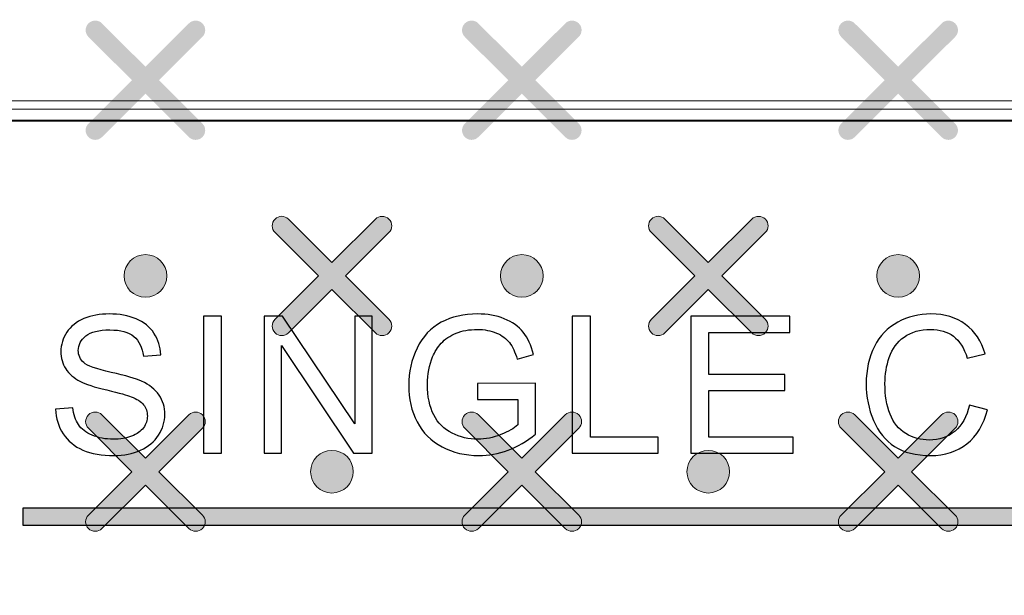
# Model space of a CAD drawing. Units: millimetres. Extents: x 0 to 1561, y 0 to 1020.
# Drawn here: x 459 to 468, y 639 to 644 of the extents above; entities that cross this region are included whole.
import ezdxf

# ---------------------------------------------------------------- set-up
doc = ezdxf.new("R2010")
doc.units = ezdxf.units.MM
doc.layers.add('AV sys', color=7, linetype='Continuous', plot=False)
doc.layers.add('레이어 1', color=7, linetype='Continuous', lineweight=0)

# ---------------------------------------------------------------- blocks, each defined once
blk = doc.blocks.new('Block_2')
at = {"layer": '레이어 1', "true_color": 0x89898a, "transparency": 33554687}
h = blk.add_hatch(color=252, dxfattribs=at)
edge = h.paths.add_edge_path()
edge.add_spline(control_points=[(160.4246, -303.051), (160.4246, -303.051), (160.4246, -303.051), (160.4246, -303.051), (160.4316, -303.058), (160.4316, -303.0696), (160.4245, -303.0766), (160.4245, -303.0766), (160.342, -303.1589), (160.342, -303.1589), (160.342, -303.1589), (160.4245, -303.2412), (160.4245, -303.2412), (160.4316, -303.2482), (160.4316, -303.2597), (160.4245, -303.2668), (160.4174, -303.2739), (160.4059, -303.2739), (160.3988, -303.2668), (160.3988, -303.2668), (160.3164, -303.1844), (160.3164, -303.1844), (160.3164, -303.1844), (160.2339, -303.2668), (160.2339, -303.2668), (160.2269, -303.2739), (160.2154, -303.2739), (160.2083, -303.2668), (160.2011, -303.2598), (160.2011, -303.2482), (160.2083, -303.2412), (160.2083, -303.2412), (160.2908, -303.1589), (160.2908, -303.1589), (160.2908, -303.1589), (160.2083, -303.0766), (160.2083, -303.0766), (160.2011, -303.0695), (160.2011, -303.058), (160.2083, -303.0509), (160.2153, -303.0439), (160.2269, -303.0439), (160.2339, -303.0509), (160.2339, -303.0509), (160.3164, -303.1333), (160.3164, -303.1333), (160.3164, -303.1333), (160.3988, -303.051), (160.3988, -303.051), (160.4059, -303.0439), (160.4175, -303.0439), (160.4246, -303.051)], knot_values=[0, 0, 0, 0, 1, 1, 1, 2, 2, 2, 3, 3, 3, 4, 4, 4, 5, 5, 5, 6, 6, 6, 7, 7, 7, 8, 8, 8, 9, 9, 9, 10, 10, 10, 11, 11, 11, 12, 12, 12, 13, 13, 13, 14, 14, 14, 15, 15, 15, 16, 16, 16, 17, 17, 17, 17], degree=3, periodic=0)
edge.add_line((160.4246, -303.051), (160.4246, -303.051))
h = blk.add_hatch(color=252, dxfattribs=at)
edge = h.paths.add_edge_path()
edge.add_spline(control_points=[(161.1389, -303.051), (161.1389, -303.051), (161.1389, -303.051), (161.1389, -303.051), (161.146, -303.058), (161.1459, -303.0696), (161.1388, -303.0766), (161.1388, -303.0766), (161.0563, -303.1589), (161.0563, -303.1589), (161.0563, -303.1589), (161.1388, -303.2412), (161.1388, -303.2412), (161.1459, -303.2482), (161.1459, -303.2597), (161.1388, -303.2668), (161.1317, -303.2739), (161.1202, -303.2739), (161.1132, -303.2668), (161.1132, -303.2668), (161.0307, -303.1844), (161.0307, -303.1844), (161.0307, -303.1844), (160.9482, -303.2668), (160.9482, -303.2668), (160.9412, -303.2739), (160.9297, -303.2739), (160.9226, -303.2668), (160.9155, -303.2598), (160.9155, -303.2482), (160.9226, -303.2412), (160.9226, -303.2412), (161.0051, -303.1589), (161.0051, -303.1589), (161.0051, -303.1589), (160.9226, -303.0766), (160.9226, -303.0766), (160.9155, -303.0695), (160.9154, -303.058), (160.9226, -303.0509), (160.9296, -303.0439), (160.9412, -303.0439), (160.9482, -303.0509), (160.9482, -303.0509), (161.0307, -303.1333), (161.0307, -303.1333), (161.0307, -303.1333), (161.1132, -303.051), (161.1132, -303.051), (161.1202, -303.0439), (161.1318, -303.0439), (161.1389, -303.051)], knot_values=[0, 0, 0, 0, 1, 1, 1, 2, 2, 2, 3, 3, 3, 4, 4, 4, 5, 5, 5, 6, 6, 6, 7, 7, 7, 8, 8, 8, 9, 9, 9, 10, 10, 10, 11, 11, 11, 12, 12, 12, 13, 13, 13, 14, 14, 14, 15, 15, 15, 16, 16, 16, 17, 17, 17, 17], degree=3, periodic=0)
edge.add_line((161.1389, -303.051), (161.1389, -303.051))
h = blk.add_hatch(color=252, dxfattribs=at)
edge = h.paths.add_edge_path()
edge.add_spline(control_points=[(161.8532, -303.051), (161.8532, -303.051), (161.8532, -303.051), (161.8532, -303.051), (161.8603, -303.058), (161.8603, -303.0696), (161.8531, -303.0766), (161.8531, -303.0766), (161.7706, -303.1589), (161.7706, -303.1589), (161.7706, -303.1589), (161.8531, -303.2412), (161.8531, -303.2412), (161.8603, -303.2482), (161.8603, -303.2597), (161.8531, -303.2668), (161.8461, -303.2739), (161.8345, -303.2739), (161.8275, -303.2668), (161.8275, -303.2668), (161.745, -303.1844), (161.745, -303.1844), (161.745, -303.1844), (161.6625, -303.2668), (161.6625, -303.2668), (161.6555, -303.2739), (161.644, -303.2739), (161.6369, -303.2668), (161.6298, -303.2598), (161.6298, -303.2482), (161.6369, -303.2412), (161.6369, -303.2412), (161.7194, -303.1589), (161.7194, -303.1589), (161.7194, -303.1589), (161.6369, -303.0766), (161.6369, -303.0766), (161.6298, -303.0695), (161.6298, -303.058), (161.6369, -303.0509), (161.6439, -303.0439), (161.6555, -303.0439), (161.6625, -303.0509), (161.6625, -303.0509), (161.745, -303.1333), (161.745, -303.1333), (161.745, -303.1333), (161.8275, -303.051), (161.8275, -303.051), (161.8345, -303.0439), (161.8461, -303.0439), (161.8532, -303.051)], knot_values=[0, 0, 0, 0, 1, 1, 1, 2, 2, 2, 3, 3, 3, 4, 4, 4, 5, 5, 5, 6, 6, 6, 7, 7, 7, 8, 8, 8, 9, 9, 9, 10, 10, 10, 11, 11, 11, 12, 12, 12, 13, 13, 13, 14, 14, 14, 15, 15, 15, 16, 16, 16, 17, 17, 17, 17], degree=3, periodic=0)
edge.add_line((161.8532, -303.051), (161.8532, -303.051))
h = blk.add_hatch(color=252, dxfattribs=at)
edge = h.paths.add_edge_path()
edge.add_spline(control_points=[(160.7785, -303.4227), (160.7785, -303.4227), (160.7785, -303.4227), (160.7785, -303.4227), (160.7856, -303.4296), (160.7856, -303.4412), (160.7784, -303.4482), (160.7784, -303.4482), (160.696, -303.5305), (160.696, -303.5305), (160.696, -303.5305), (160.7784, -303.6128), (160.7784, -303.6128), (160.7856, -303.6198), (160.7856, -303.6314), (160.7784, -303.6384), (160.7714, -303.6455), (160.7599, -303.6455), (160.7528, -303.6384), (160.7528, -303.6384), (160.6703, -303.5561), (160.6703, -303.5561), (160.6703, -303.5561), (160.5879, -303.6384), (160.5879, -303.6384), (160.5808, -303.6455), (160.5693, -303.6455), (160.5623, -303.6384), (160.5551, -303.6314), (160.5551, -303.6198), (160.5623, -303.6128), (160.5623, -303.6128), (160.6447, -303.5305), (160.6447, -303.5305), (160.6447, -303.5305), (160.5623, -303.4482), (160.5623, -303.4482), (160.5551, -303.4411), (160.5551, -303.4296), (160.5623, -303.4226), (160.5693, -303.4155), (160.5808, -303.4155), (160.5878, -303.4226), (160.5878, -303.4226), (160.6704, -303.505), (160.6704, -303.505), (160.6704, -303.505), (160.7528, -303.4227), (160.7528, -303.4227), (160.7599, -303.4155), (160.7714, -303.4155), (160.7785, -303.4227)], knot_values=[0, 0, 0, 0, 1, 1, 1, 2, 2, 2, 3, 3, 3, 4, 4, 4, 5, 5, 5, 6, 6, 6, 7, 7, 7, 8, 8, 8, 9, 9, 9, 10, 10, 10, 11, 11, 11, 12, 12, 12, 13, 13, 13, 14, 14, 14, 15, 15, 15, 16, 16, 16, 17, 17, 17, 17], degree=3, periodic=0)
edge.add_line((160.7785, -303.4227), (160.7785, -303.4227))
h = blk.add_hatch(color=252, dxfattribs=at)
edge = h.paths.add_edge_path()
edge.add_spline(control_points=[(161.4929, -303.4227), (161.4929, -303.4227), (161.4929, -303.4227), (161.4929, -303.4227), (161.4999, -303.4296), (161.4999, -303.4412), (161.4927, -303.4482), (161.4927, -303.4482), (161.4103, -303.5305), (161.4103, -303.5305), (161.4103, -303.5305), (161.4927, -303.6128), (161.4927, -303.6128), (161.4999, -303.6198), (161.4999, -303.6314), (161.4927, -303.6384), (161.4857, -303.6455), (161.4742, -303.6455), (161.4671, -303.6384), (161.4671, -303.6384), (161.3847, -303.5561), (161.3847, -303.5561), (161.3847, -303.5561), (161.3022, -303.6384), (161.3022, -303.6384), (161.2952, -303.6455), (161.2836, -303.6455), (161.2766, -303.6384), (161.2694, -303.6314), (161.2694, -303.6198), (161.2766, -303.6128), (161.2766, -303.6128), (161.3591, -303.5305), (161.3591, -303.5305), (161.3591, -303.5305), (161.2766, -303.4482), (161.2766, -303.4482), (161.2694, -303.4411), (161.2694, -303.4296), (161.2766, -303.4226), (161.2836, -303.4155), (161.2952, -303.4155), (161.3022, -303.4226), (161.3022, -303.4226), (161.3847, -303.505), (161.3847, -303.505), (161.3847, -303.505), (161.4671, -303.4227), (161.4671, -303.4227), (161.4742, -303.4155), (161.4858, -303.4155), (161.4929, -303.4227)], knot_values=[0, 0, 0, 0, 1, 1, 1, 2, 2, 2, 3, 3, 3, 4, 4, 4, 5, 5, 5, 6, 6, 6, 7, 7, 7, 8, 8, 8, 9, 9, 9, 10, 10, 10, 11, 11, 11, 12, 12, 12, 13, 13, 13, 14, 14, 14, 15, 15, 15, 16, 16, 16, 17, 17, 17, 17], degree=3, periodic=0)
edge.add_line((161.4929, -303.4227), (161.4929, -303.4227))
h = blk.add_hatch(color=252, dxfattribs=at)
edge = h.paths.add_edge_path()
edge.add_spline(control_points=[(160.3164, -303.49), (160.3388, -303.49), (160.3569, -303.5081), (160.3569, -303.5305), (160.3569, -303.5528), (160.3388, -303.571), (160.3164, -303.571), (160.294, -303.571), (160.2758, -303.5528), (160.2758, -303.5305), (160.2758, -303.5081), (160.294, -303.49), (160.3164, -303.49)], knot_values=[0, 0, 0, 0, 1, 1, 1, 2, 2, 2, 3, 3, 3, 4, 4, 4, 4], degree=3, periodic=0)
edge.add_line((160.3164, -303.49), (160.3164, -303.49))
h = blk.add_hatch(color=252, dxfattribs=at)
edge = h.paths.add_edge_path()
edge.add_spline(control_points=[(161.0307, -303.49), (161.0531, -303.49), (161.0713, -303.5081), (161.0713, -303.5305), (161.0713, -303.5528), (161.0531, -303.571), (161.0307, -303.571), (161.0083, -303.571), (160.9902, -303.5528), (160.9902, -303.5305), (160.9902, -303.5081), (161.0083, -303.49), (161.0307, -303.49)], knot_values=[0, 0, 0, 0, 1, 1, 1, 2, 2, 2, 3, 3, 3, 4, 4, 4, 4], degree=3, periodic=0)
edge.add_line((161.0307, -303.49), (161.0307, -303.49))
h = blk.add_hatch(color=252, dxfattribs=at)
edge = h.paths.add_edge_path()
edge.add_spline(control_points=[(161.745, -303.49), (161.7674, -303.49), (161.7856, -303.5081), (161.7856, -303.5305), (161.7856, -303.5528), (161.7674, -303.571), (161.745, -303.571), (161.7227, -303.571), (161.7045, -303.5528), (161.7045, -303.5305), (161.7045, -303.5081), (161.7227, -303.49), (161.745, -303.49)], knot_values=[0, 0, 0, 0, 1, 1, 1, 2, 2, 2, 3, 3, 3, 4, 4, 4, 4], degree=3, periodic=0)
edge.add_line((161.745, -303.49), (161.745, -303.49))
h = blk.add_hatch(color=252, dxfattribs=at)
edge = h.paths.add_edge_path()
edge.add_spline(control_points=[(160.4246, -303.7943), (160.4246, -303.7943), (160.4246, -303.7943), (160.4246, -303.7943), (160.4316, -303.8013), (160.4316, -303.8128), (160.4245, -303.8198), (160.4245, -303.8198), (160.342, -303.9021), (160.342, -303.9021), (160.342, -303.9021), (160.4245, -303.9845), (160.4245, -303.9845), (160.4316, -303.9915), (160.4316, -304.003), (160.4245, -304.01), (160.4174, -304.0171), (160.4059, -304.0171), (160.3988, -304.01), (160.3988, -304.01), (160.3164, -303.9277), (160.3164, -303.9277), (160.3164, -303.9277), (160.2339, -304.01), (160.2339, -304.01), (160.2269, -304.0171), (160.2154, -304.0171), (160.2083, -304.01), (160.2011, -304.003), (160.2011, -303.9915), (160.2083, -303.9845), (160.2083, -303.9845), (160.2908, -303.9021), (160.2908, -303.9021), (160.2908, -303.9021), (160.2083, -303.8198), (160.2083, -303.8198), (160.2011, -303.8128), (160.2011, -303.8013), (160.2083, -303.7942), (160.2153, -303.7871), (160.2269, -303.7871), (160.2339, -303.7942), (160.2339, -303.7942), (160.3164, -303.8766), (160.3164, -303.8766), (160.3164, -303.8766), (160.3988, -303.7943), (160.3988, -303.7943), (160.4059, -303.7871), (160.4175, -303.7871), (160.4246, -303.7943)], knot_values=[0, 0, 0, 0, 1, 1, 1, 2, 2, 2, 3, 3, 3, 4, 4, 4, 5, 5, 5, 6, 6, 6, 7, 7, 7, 8, 8, 8, 9, 9, 9, 10, 10, 10, 11, 11, 11, 12, 12, 12, 13, 13, 13, 14, 14, 14, 15, 15, 15, 16, 16, 16, 17, 17, 17, 17], degree=3, periodic=0)
edge.add_line((160.4246, -303.7943), (160.4246, -303.7943))
h = blk.add_hatch(color=252, dxfattribs=at)
edge = h.paths.add_edge_path()
edge.add_spline(control_points=[(161.1389, -303.7943), (161.1389, -303.7943), (161.1389, -303.7943), (161.1389, -303.7943), (161.146, -303.8013), (161.1459, -303.8128), (161.1388, -303.8198), (161.1388, -303.8198), (161.0563, -303.9021), (161.0563, -303.9021), (161.0563, -303.9021), (161.1388, -303.9845), (161.1388, -303.9845), (161.1459, -303.9915), (161.1459, -304.003), (161.1388, -304.01), (161.1317, -304.0171), (161.1202, -304.0171), (161.1132, -304.01), (161.1132, -304.01), (161.0307, -303.9277), (161.0307, -303.9277), (161.0307, -303.9277), (160.9482, -304.01), (160.9482, -304.01), (160.9412, -304.0171), (160.9297, -304.0171), (160.9226, -304.01), (160.9155, -304.003), (160.9155, -303.9915), (160.9226, -303.9845), (160.9226, -303.9845), (161.0051, -303.9021), (161.0051, -303.9021), (161.0051, -303.9021), (160.9226, -303.8198), (160.9226, -303.8198), (160.9155, -303.8128), (160.9154, -303.8013), (160.9226, -303.7942), (160.9296, -303.7871), (160.9412, -303.7871), (160.9482, -303.7942), (160.9482, -303.7942), (161.0307, -303.8766), (161.0307, -303.8766), (161.0307, -303.8766), (161.1132, -303.7943), (161.1132, -303.7943), (161.1202, -303.7871), (161.1318, -303.7871), (161.1389, -303.7943)], knot_values=[0, 0, 0, 0, 1, 1, 1, 2, 2, 2, 3, 3, 3, 4, 4, 4, 5, 5, 5, 6, 6, 6, 7, 7, 7, 8, 8, 8, 9, 9, 9, 10, 10, 10, 11, 11, 11, 12, 12, 12, 13, 13, 13, 14, 14, 14, 15, 15, 15, 16, 16, 16, 17, 17, 17, 17], degree=3, periodic=0)
edge.add_line((161.1389, -303.7943), (161.1389, -303.7943))
h = blk.add_hatch(color=252, dxfattribs=at)
edge = h.paths.add_edge_path()
edge.add_spline(control_points=[(161.8532, -303.7943), (161.8532, -303.7943), (161.8532, -303.7943), (161.8532, -303.7943), (161.8603, -303.8013), (161.8603, -303.8128), (161.8531, -303.8198), (161.8531, -303.8198), (161.7706, -303.9021), (161.7706, -303.9021), (161.7706, -303.9021), (161.8531, -303.9845), (161.8531, -303.9845), (161.8603, -303.9915), (161.8603, -304.003), (161.8531, -304.01), (161.8461, -304.0171), (161.8345, -304.0171), (161.8275, -304.01), (161.8275, -304.01), (161.745, -303.9277), (161.745, -303.9277), (161.745, -303.9277), (161.6625, -304.01), (161.6625, -304.01), (161.6555, -304.0171), (161.644, -304.0171), (161.6369, -304.01), (161.6298, -304.003), (161.6298, -303.9915), (161.6369, -303.9845), (161.6369, -303.9845), (161.7194, -303.9021), (161.7194, -303.9021), (161.7194, -303.9021), (161.6369, -303.8198), (161.6369, -303.8198), (161.6298, -303.8128), (161.6298, -303.8013), (161.6369, -303.7942), (161.6439, -303.7871), (161.6555, -303.7871), (161.6625, -303.7942), (161.6625, -303.7942), (161.745, -303.8766), (161.745, -303.8766), (161.745, -303.8766), (161.8275, -303.7943), (161.8275, -303.7943), (161.8345, -303.7871), (161.8461, -303.7871), (161.8532, -303.7943)], knot_values=[0, 0, 0, 0, 1, 1, 1, 2, 2, 2, 3, 3, 3, 4, 4, 4, 5, 5, 5, 6, 6, 6, 7, 7, 7, 8, 8, 8, 9, 9, 9, 10, 10, 10, 11, 11, 11, 12, 12, 12, 13, 13, 13, 14, 14, 14, 15, 15, 15, 16, 16, 16, 17, 17, 17, 17], degree=3, periodic=0)
edge.add_line((161.8532, -303.7943), (161.8532, -303.7943))
h = blk.add_hatch(color=252, dxfattribs=at)
edge = h.paths.add_edge_path()
edge.add_spline(control_points=[(160.6704, -303.8616), (160.6928, -303.8616), (160.7109, -303.8798), (160.7109, -303.9021), (160.7109, -303.9245), (160.6928, -303.9426), (160.6704, -303.9426), (160.648, -303.9426), (160.6298, -303.9245), (160.6298, -303.9021), (160.6298, -303.8798), (160.648, -303.8616), (160.6704, -303.8616)], knot_values=[0, 0, 0, 0, 1, 1, 1, 2, 2, 2, 3, 3, 3, 4, 4, 4, 4], degree=3, periodic=0)
edge.add_line((160.6704, -303.8616), (160.6704, -303.8616))
h = blk.add_hatch(color=252, dxfattribs=at)
edge = h.paths.add_edge_path()
edge.add_spline(control_points=[(161.3847, -303.8616), (161.4071, -303.8616), (161.4252, -303.8798), (161.4252, -303.9021), (161.4252, -303.9245), (161.4071, -303.9426), (161.3847, -303.9426), (161.3623, -303.9426), (161.3441, -303.9245), (161.3441, -303.9021), (161.3441, -303.8798), (161.3623, -303.8616), (161.3847, -303.8616)], knot_values=[0, 0, 0, 0, 1, 1, 1, 2, 2, 2, 3, 3, 3, 4, 4, 4, 4], degree=3, periodic=0)
edge.add_line((161.3847, -303.8616), (161.3847, -303.8616))
at = {"layer": '레이어 1'}
for points, knots in [([(131.3906, -304.3169), (131.3906, -304.3169), (131.4255, -303.9626), (131.4255, -303.9626), (131.4976, -303.4753), (131.9086, -303.2245), (132.2387, -303.235), (132.2387, -303.235), (170.89, -303.2351), (170.89, -303.2351), (171.2968, -303.239), (171.6538, -303.5303), (171.7046, -303.9851), (171.7046, -303.9851), (171.7381, -304.3169), (171.7381, -304.3169), (171.7381, -304.3169), (167.7423, -304.3169), (167.7423, -304.3169), (167.7423, -304.3169), (167.5882, -304.3817), (167.5882, -304.3817), (167.5882, -304.3817), (166.8133, -305.1751), (166.8133, -305.1751), (166.8133, -305.1751), (166.6592, -305.2399), (166.6592, -305.2399), (166.6592, -305.2399), (136.4695, -305.2399), (136.4695, -305.2399), (136.4136, -305.2402), (136.3619, -305.2199), (136.3154, -305.1751), (136.3154, -305.1751), (135.5406, -304.3817), (135.5406, -304.3817), (135.5089, -304.3503), (135.4564, -304.3191), (135.3864, -304.3169), (135.3864, -304.3169), (131.3906, -304.3169), (131.3906, -304.3169)], [0, 0, 0, 0, 1, 1, 1, 2, 2, 2, 3, 3, 3, 4, 4, 4, 5, 5, 5, 6, 6, 6, 7, 7, 7, 8, 8, 8, 9, 9, 9, 10, 10, 10, 11, 11, 11, 12, 12, 12, 13, 13, 13, 14, 14, 14, 14]), ([(160.7785, -303.4227), (160.7785, -303.4227), (160.7785, -303.4227), (160.7785, -303.4227), (160.7856, -303.4296), (160.7856, -303.4412), (160.7784, -303.4482), (160.7784, -303.4482), (160.696, -303.5305), (160.696, -303.5305), (160.696, -303.5305), (160.7784, -303.6128), (160.7784, -303.6128), (160.7856, -303.6198), (160.7856, -303.6314), (160.7784, -303.6384), (160.7714, -303.6455), (160.7599, -303.6455), (160.7528, -303.6384), (160.7528, -303.6384), (160.6703, -303.5561), (160.6703, -303.5561), (160.6703, -303.5561), (160.5879, -303.6384), (160.5879, -303.6384), (160.5808, -303.6455), (160.5693, -303.6455), (160.5623, -303.6384), (160.5551, -303.6314), (160.5551, -303.6198), (160.5623, -303.6128), (160.5623, -303.6128), (160.6447, -303.5305), (160.6447, -303.5305), (160.6447, -303.5305), (160.5623, -303.4482), (160.5623, -303.4482), (160.5551, -303.4411), (160.5551, -303.4296), (160.5623, -303.4226), (160.5693, -303.4155), (160.5808, -303.4155), (160.5878, -303.4226), (160.5878, -303.4226), (160.6704, -303.505), (160.6704, -303.505), (160.6704, -303.505), (160.7528, -303.4227), (160.7528, -303.4227), (160.7599, -303.4155), (160.7714, -303.4155), (160.7785, -303.4227)], [0, 0, 0, 0, 1, 1, 1, 2, 2, 2, 3, 3, 3, 4, 4, 4, 5, 5, 5, 6, 6, 6, 7, 7, 7, 8, 8, 8, 9, 9, 9, 10, 10, 10, 11, 11, 11, 12, 12, 12, 13, 13, 13, 14, 14, 14, 15, 15, 15, 16, 16, 16, 17, 17, 17, 17]), ([(161.4929, -303.4227), (161.4929, -303.4227), (161.4929, -303.4227), (161.4929, -303.4227), (161.4999, -303.4296), (161.4999, -303.4412), (161.4927, -303.4482), (161.4927, -303.4482), (161.4103, -303.5305), (161.4103, -303.5305), (161.4103, -303.5305), (161.4927, -303.6128), (161.4927, -303.6128), (161.4999, -303.6198), (161.4999, -303.6314), (161.4927, -303.6384), (161.4857, -303.6455), (161.4742, -303.6455), (161.4671, -303.6384), (161.4671, -303.6384), (161.3847, -303.5561), (161.3847, -303.5561), (161.3847, -303.5561), (161.3022, -303.6384), (161.3022, -303.6384), (161.2952, -303.6455), (161.2836, -303.6455), (161.2766, -303.6384), (161.2694, -303.6314), (161.2694, -303.6198), (161.2766, -303.6128), (161.2766, -303.6128), (161.3591, -303.5305), (161.3591, -303.5305), (161.3591, -303.5305), (161.2766, -303.4482), (161.2766, -303.4482), (161.2694, -303.4411), (161.2694, -303.4296), (161.2766, -303.4226), (161.2836, -303.4155), (161.2952, -303.4155), (161.3022, -303.4226), (161.3022, -303.4226), (161.3847, -303.505), (161.3847, -303.505), (161.3847, -303.505), (161.4671, -303.4227), (161.4671, -303.4227), (161.4742, -303.4155), (161.4858, -303.4155), (161.4929, -303.4227)], [0, 0, 0, 0, 1, 1, 1, 2, 2, 2, 3, 3, 3, 4, 4, 4, 5, 5, 5, 6, 6, 6, 7, 7, 7, 8, 8, 8, 9, 9, 9, 10, 10, 10, 11, 11, 11, 12, 12, 12, 13, 13, 13, 14, 14, 14, 15, 15, 15, 16, 16, 16, 17, 17, 17, 17]), ([(160.3164, -303.49), (160.3388, -303.49), (160.3569, -303.5081), (160.3569, -303.5305), (160.3569, -303.5528), (160.3388, -303.571), (160.3164, -303.571), (160.294, -303.571), (160.2758, -303.5528), (160.2758, -303.5305), (160.2758, -303.5081), (160.294, -303.49), (160.3164, -303.49)], [0, 0, 0, 0, 1, 1, 1, 2, 2, 2, 3, 3, 3, 4, 4, 4, 4]), ([(161.0307, -303.49), (161.0531, -303.49), (161.0713, -303.5081), (161.0713, -303.5305), (161.0713, -303.5528), (161.0531, -303.571), (161.0307, -303.571), (161.0083, -303.571), (160.9902, -303.5528), (160.9902, -303.5305), (160.9902, -303.5081), (161.0083, -303.49), (161.0307, -303.49)], [0, 0, 0, 0, 1, 1, 1, 2, 2, 2, 3, 3, 3, 4, 4, 4, 4]), ([(161.745, -303.49), (161.7674, -303.49), (161.7856, -303.5081), (161.7856, -303.5305), (161.7856, -303.5528), (161.7674, -303.571), (161.745, -303.571), (161.7227, -303.571), (161.7045, -303.5528), (161.7045, -303.5305), (161.7045, -303.5081), (161.7227, -303.49), (161.745, -303.49)], [0, 0, 0, 0, 1, 1, 1, 2, 2, 2, 3, 3, 3, 4, 4, 4, 4]), ([(160.4246, -303.7943), (160.4246, -303.7943), (160.4246, -303.7943), (160.4246, -303.7943), (160.4316, -303.8013), (160.4316, -303.8128), (160.4245, -303.8198), (160.4245, -303.8198), (160.342, -303.9021), (160.342, -303.9021), (160.342, -303.9021), (160.4245, -303.9845), (160.4245, -303.9845), (160.4316, -303.9915), (160.4316, -304.003), (160.4245, -304.01), (160.4174, -304.0171), (160.4059, -304.0171), (160.3988, -304.01), (160.3988, -304.01), (160.3164, -303.9277), (160.3164, -303.9277), (160.3164, -303.9277), (160.2339, -304.01), (160.2339, -304.01), (160.2269, -304.0171), (160.2154, -304.0171), (160.2083, -304.01), (160.2011, -304.003), (160.2011, -303.9915), (160.2083, -303.9845), (160.2083, -303.9845), (160.2908, -303.9021), (160.2908, -303.9021), (160.2908, -303.9021), (160.2083, -303.8198), (160.2083, -303.8198), (160.2011, -303.8128), (160.2011, -303.8013), (160.2083, -303.7942), (160.2153, -303.7871), (160.2269, -303.7871), (160.2339, -303.7942), (160.2339, -303.7942), (160.3164, -303.8766), (160.3164, -303.8766), (160.3164, -303.8766), (160.3988, -303.7943), (160.3988, -303.7943), (160.4059, -303.7871), (160.4175, -303.7871), (160.4246, -303.7943)], [0, 0, 0, 0, 1, 1, 1, 2, 2, 2, 3, 3, 3, 4, 4, 4, 5, 5, 5, 6, 6, 6, 7, 7, 7, 8, 8, 8, 9, 9, 9, 10, 10, 10, 11, 11, 11, 12, 12, 12, 13, 13, 13, 14, 14, 14, 15, 15, 15, 16, 16, 16, 17, 17, 17, 17]), ([(161.1389, -303.7943), (161.1389, -303.7943), (161.1389, -303.7943), (161.1389, -303.7943), (161.146, -303.8013), (161.1459, -303.8128), (161.1388, -303.8198), (161.1388, -303.8198), (161.0563, -303.9021), (161.0563, -303.9021), (161.0563, -303.9021), (161.1388, -303.9845), (161.1388, -303.9845), (161.1459, -303.9915), (161.1459, -304.003), (161.1388, -304.01), (161.1317, -304.0171), (161.1202, -304.0171), (161.1132, -304.01), (161.1132, -304.01), (161.0307, -303.9277), (161.0307, -303.9277), (161.0307, -303.9277), (160.9482, -304.01), (160.9482, -304.01), (160.9412, -304.0171), (160.9297, -304.0171), (160.9226, -304.01), (160.9155, -304.003), (160.9155, -303.9915), (160.9226, -303.9845), (160.9226, -303.9845), (161.0051, -303.9021), (161.0051, -303.9021), (161.0051, -303.9021), (160.9226, -303.8198), (160.9226, -303.8198), (160.9155, -303.8128), (160.9154, -303.8013), (160.9226, -303.7942), (160.9296, -303.7871), (160.9412, -303.7871), (160.9482, -303.7942), (160.9482, -303.7942), (161.0307, -303.8766), (161.0307, -303.8766), (161.0307, -303.8766), (161.1132, -303.7943), (161.1132, -303.7943), (161.1202, -303.7871), (161.1318, -303.7871), (161.1389, -303.7943)], [0, 0, 0, 0, 1, 1, 1, 2, 2, 2, 3, 3, 3, 4, 4, 4, 5, 5, 5, 6, 6, 6, 7, 7, 7, 8, 8, 8, 9, 9, 9, 10, 10, 10, 11, 11, 11, 12, 12, 12, 13, 13, 13, 14, 14, 14, 15, 15, 15, 16, 16, 16, 17, 17, 17, 17]), ([(161.8532, -303.7943), (161.8532, -303.7943), (161.8532, -303.7943), (161.8532, -303.7943), (161.8603, -303.8013), (161.8603, -303.8128), (161.8531, -303.8198), (161.8531, -303.8198), (161.7706, -303.9021), (161.7706, -303.9021), (161.7706, -303.9021), (161.8531, -303.9845), (161.8531, -303.9845), (161.8603, -303.9915), (161.8603, -304.003), (161.8531, -304.01), (161.8461, -304.0171), (161.8345, -304.0171), (161.8275, -304.01), (161.8275, -304.01), (161.745, -303.9277), (161.745, -303.9277), (161.745, -303.9277), (161.6625, -304.01), (161.6625, -304.01), (161.6555, -304.0171), (161.644, -304.0171), (161.6369, -304.01), (161.6298, -304.003), (161.6298, -303.9915), (161.6369, -303.9845), (161.6369, -303.9845), (161.7194, -303.9021), (161.7194, -303.9021), (161.7194, -303.9021), (161.6369, -303.8198), (161.6369, -303.8198), (161.6298, -303.8128), (161.6298, -303.8013), (161.6369, -303.7942), (161.6439, -303.7871), (161.6555, -303.7871), (161.6625, -303.7942), (161.6625, -303.7942), (161.745, -303.8766), (161.745, -303.8766), (161.745, -303.8766), (161.8275, -303.7943), (161.8275, -303.7943), (161.8345, -303.7871), (161.8461, -303.7871), (161.8532, -303.7943)], [0, 0, 0, 0, 1, 1, 1, 2, 2, 2, 3, 3, 3, 4, 4, 4, 5, 5, 5, 6, 6, 6, 7, 7, 7, 8, 8, 8, 9, 9, 9, 10, 10, 10, 11, 11, 11, 12, 12, 12, 13, 13, 13, 14, 14, 14, 15, 15, 15, 16, 16, 16, 17, 17, 17, 17]), ([(160.6704, -303.8616), (160.6928, -303.8616), (160.7109, -303.8798), (160.7109, -303.9021), (160.7109, -303.9245), (160.6928, -303.9426), (160.6704, -303.9426), (160.648, -303.9426), (160.6298, -303.9245), (160.6298, -303.9021), (160.6298, -303.8798), (160.648, -303.8616), (160.6704, -303.8616)], [0, 0, 0, 0, 1, 1, 1, 2, 2, 2, 3, 3, 3, 4, 4, 4, 4]), ([(161.3847, -303.8616), (161.4071, -303.8616), (161.4252, -303.8798), (161.4252, -303.9021), (161.4252, -303.9245), (161.4071, -303.9426), (161.3847, -303.9426), (161.3623, -303.9426), (161.3441, -303.9245), (161.3441, -303.9021), (161.3441, -303.8798), (161.3623, -303.8616), (161.3847, -303.8616)], [0, 0, 0, 0, 1, 1, 1, 2, 2, 2, 3, 3, 3, 4, 4, 4, 4])]:
    blk.add_open_spline(points, degree=3, knots=knots, dxfattribs=at)
blk = doc.blocks.new('UR222S_s')
at = {"layer": 'AV sys', "transparency": 33554687}
h = blk.add_hatch(color=256, dxfattribs=at)
h.dxf.hatch_style = 2
h.paths.add_polyline_path([(508.6234, 639.2174), (458.6865, 639.2174), (458.6865, 639.3762), (508.6234, 639.3762)])
at = {"layer": 'AV sys', "lineweight": 5}
for p, q in [((326.1101, 643.0612), (510.3274, 643.0612)), ((326.1101, 642.9858), (510.3274, 642.9858))]:
    blk.add_line(p, q, dxfattribs=at)
at = {"layer": 'AV sys'}
blk.add_lwpolyline([(508.6234, 639.2174), (458.6865, 639.2174), (458.6865, 639.3762), (508.6234, 639.3762)], close=True, dxfattribs=at)
for points, knots in [([(321.8916, 637.7268), (321.8916, 637.7268), (322.0581, 639.4159), (322.0581, 639.4159), (322.4018, 641.739), (324.3612, 642.9346), (325.9349, 642.8847), (325.9349, 642.8847), (510.2029, 642.8842), (510.2029, 642.8842), (512.1424, 642.8655), (513.8444, 641.4768), (514.0866, 639.3086), (514.0866, 639.3086), (514.2462, 637.7268), (514.2462, 637.7268), (514.2462, 637.7268), (495.1964, 637.7268), (495.1964, 637.7268), (495.1964, 637.7268), (494.4618, 637.4178), (494.4618, 637.4178), (494.4618, 637.4178), (490.7674, 633.6353), (490.7674, 633.6353), (490.7674, 633.6353), (490.0328, 633.3264), (490.0328, 633.3264), (490.0328, 633.3264), (346.105, 633.3264), (346.105, 633.3264), (345.8386, 633.3249), (345.592, 633.4217), (345.3703, 633.6353), (345.3703, 633.6353), (341.6765, 637.4178), (341.6765, 637.4178), (341.5255, 637.5675), (341.275, 637.7162), (340.9414, 637.7268), (340.9414, 637.7268), (321.8916, 637.7268), (321.8916, 637.7268)], [0, 0, 0, 0, 1, 1, 1, 2, 2, 2, 3, 3, 3, 4, 4, 4, 5, 5, 5, 6, 6, 6, 7, 7, 7, 8, 8, 8, 9, 9, 9, 10, 10, 10, 11, 11, 11, 12, 12, 12, 13, 13, 13, 14, 14, 14, 14]), ([(458.9809, 640.2701), (458.9809, 640.2701), (459.136, 640.2835), (459.136, 640.2835), (459.1431, 640.2215), (459.1602, 640.1705), (459.1875, 640.131), (459.2141, 640.091), (459.2556, 640.059), (459.3123, 640.0346), (459.3686, 640.0099), (459.432, 639.998), (459.5025, 639.998), (459.5656, 639.998), (459.6207, 640.007), (459.6685, 640.0255), (459.7166, 640.0442), (459.7524, 640.0699), (459.7758, 640.1019), (459.7992, 640.1347), (459.8109, 640.17), (459.8109, 640.2082), (459.8109, 640.2472), (459.7995, 640.2812), (459.7766, 640.3101), (459.7543, 640.3392), (459.7171, 640.3636), (459.6651, 640.3831), (459.6319, 640.396), (459.5584, 640.4161), (459.4445, 640.4437), (459.3305, 640.4709), (459.2504, 640.4966), (459.2047, 640.5208), (459.1454, 640.5519), (459.1012, 640.5905), (459.0721, 640.6362), (459.043, 640.6825), (459.0287, 640.7336), (459.0287, 640.7908), (459.0287, 640.8532), (459.0464, 640.9119), (459.0815, 640.9662), (459.1174, 641.0205), (459.1693, 641.0615), (459.2374, 641.0902), (459.3062, 641.1177), (459.3819, 641.132), (459.4654, 641.132), (459.5573, 641.132), (459.6384, 641.1174), (459.709, 641.0878), (459.7792, 641.0582), (459.8335, 641.0148), (459.8711, 640.9571), (459.9088, 640.8999), (459.9292, 640.8347), (459.9321, 640.7622), (459.9321, 640.7622), (459.7748, 640.7502), (459.7748, 640.7502), (459.7657, 640.8284), (459.7371, 640.8875), (459.6885, 640.9275), (459.6399, 640.9675), (459.5679, 640.9877), (459.4725, 640.9877), (459.3728, 640.9877), (459.3005, 640.9696), (459.2546, 640.9329), (459.2093, 640.8966), (459.1865, 640.8527), (459.1865, 640.8017), (459.1865, 640.757), (459.2026, 640.7201), (459.2351, 640.6916), (459.2665, 640.6629), (459.3491, 640.6334), (459.4825, 640.6034), (459.616, 640.5733), (459.708, 640.5471), (459.7577, 640.5247), (459.8296, 640.4909), (459.8835, 640.4489), (459.9177, 640.3979), (459.9521, 640.3469), (459.9694, 640.2882), (459.9694, 640.222), (459.9694, 640.1557), (459.9502, 640.0938), (459.9126, 640.0356), (459.8744, 639.9769), (459.82, 639.9317), (459.7495, 639.8992), (459.6784, 639.8668), (459.5989, 639.8506), (459.5107, 639.8506), (459.3982, 639.8506), (459.3037, 639.8668), (459.228, 639.8997), (459.1522, 639.9325), (459.0926, 639.9813), (459.0493, 640.0471), (459.0058, 640.1128), (458.983, 640.1871), (458.9809, 640.2701)], [0, 0, 0, 0, 1, 1, 1, 2, 2, 2, 3, 3, 3, 4, 4, 4, 5, 5, 5, 6, 6, 6, 7, 7, 7, 8, 8, 8, 9, 9, 9, 10, 10, 10, 11, 11, 11, 12, 12, 12, 13, 13, 13, 14, 14, 14, 15, 15, 15, 16, 16, 16, 17, 17, 17, 18, 18, 18, 19, 19, 19, 20, 20, 20, 21, 21, 21, 22, 22, 22, 23, 23, 23, 24, 24, 24, 25, 25, 25, 26, 26, 26, 27, 27, 27, 28, 28, 28, 29, 29, 29, 30, 30, 30, 31, 31, 31, 32, 32, 32, 33, 33, 33, 34, 34, 34, 35, 35, 35, 35]), ([(460.3182, 639.8716), (460.3182, 639.8716), (460.3182, 641.1112), (460.3182, 641.1112), (460.3182, 641.1112), (460.4823, 641.1112), (460.4823, 641.1112), (460.4823, 641.1112), (460.4823, 639.8716), (460.4823, 639.8716), (460.4823, 639.8716), (460.3182, 639.8716), (460.3182, 639.8716)], [0, 0, 0, 0, 1, 1, 1, 2, 2, 2, 3, 3, 3, 4, 4, 4, 4]), ([(460.867, 639.8716), (460.867, 639.8716), (460.867, 641.1112), (460.867, 641.1112), (460.867, 641.1112), (461.0353, 641.1112), (461.0353, 641.1112), (461.0353, 641.1112), (461.6876, 640.1381), (461.6876, 640.1381), (461.6876, 640.1381), (461.6876, 641.1112), (461.6876, 641.1112), (461.6876, 641.1112), (461.8448, 641.1112), (461.8448, 641.1112), (461.8448, 641.1112), (461.8448, 639.8716), (461.8448, 639.8716), (461.8448, 639.8716), (461.6765, 639.8716), (461.6765, 639.8716), (461.6765, 639.8716), (461.0244, 640.8456), (461.0244, 640.8456), (461.0244, 640.8456), (461.0244, 639.8716), (461.0244, 639.8716), (461.0244, 639.8716), (460.867, 639.8716), (460.867, 639.8716)], [0, 0, 0, 0, 1, 1, 1, 2, 2, 2, 3, 3, 3, 4, 4, 4, 5, 5, 5, 6, 6, 6, 7, 7, 7, 8, 8, 8, 9, 9, 9, 10, 10, 10, 10]), ([(462.7983, 640.3579), (462.7983, 640.3579), (462.7983, 640.5033), (462.7983, 640.5033), (462.7983, 640.5033), (463.3241, 640.5042), (463.3241, 640.5042), (463.3241, 640.5042), (463.3241, 640.0442), (463.3241, 640.0442), (463.2436, 639.9798), (463.1607, 639.9317), (463.0744, 639.8992), (462.9885, 639.8668), (462.9003, 639.8506), (462.8102, 639.8506), (462.6883, 639.8506), (462.5776, 639.8769), (462.4779, 639.9288), (462.3783, 639.9808), (462.303, 640.0565), (462.252, 640.1547), (462.2014, 640.2534), (462.1756, 640.3636), (462.1756, 640.4857), (462.1756, 640.6063), (462.2014, 640.7188), (462.252, 640.8232), (462.3019, 640.9275), (462.3749, 641.0052), (462.4698, 641.0563), (462.5646, 641.1068), (462.6738, 641.132), (462.7977, 641.132), (462.8874, 641.132), (462.9685, 641.1177), (463.0409, 641.0886), (463.1134, 641.0597), (463.1706, 641.0192), (463.2116, 640.9675), (463.2532, 640.9156), (463.2842, 640.8479), (463.306, 640.7645), (463.306, 640.7645), (463.1573, 640.724), (463.1573, 640.724), (463.1386, 640.7869), (463.1158, 640.8365), (463.0882, 640.8727), (463.0604, 640.909), (463.0209, 640.9376), (462.9695, 640.9595), (462.918, 640.981), (462.8608, 640.9919), (462.7983, 640.9919), (462.7234, 640.9919), (462.6581, 640.9805), (462.6038, 640.9576), (462.549, 640.9347), (462.5046, 640.9046), (462.4708, 640.8675), (462.4373, 640.8303), (462.4113, 640.7898), (462.3926, 640.745), (462.3611, 640.6687), (462.3453, 640.5853), (462.3453, 640.4956), (462.3453, 640.3851), (462.3645, 640.293), (462.4027, 640.2181), (462.4407, 640.1438), (462.496, 640.0889), (462.569, 640.0528), (462.642, 640.0164), (462.7192, 639.9984), (462.8006, 639.9984), (462.8723, 639.9984), (462.9414, 640.0123), (463.009, 640.0398), (463.0773, 640.0671), (463.1282, 640.0962), (463.1635, 640.1271), (463.1635, 640.1271), (463.1635, 640.3579), (463.1635, 640.3579), (463.1635, 640.3579), (462.7983, 640.3579), (462.7983, 640.3579)], [0, 0, 0, 0, 1, 1, 1, 2, 2, 2, 3, 3, 3, 4, 4, 4, 5, 5, 5, 6, 6, 6, 7, 7, 7, 8, 8, 8, 9, 9, 9, 10, 10, 10, 11, 11, 11, 12, 12, 12, 13, 13, 13, 14, 14, 14, 15, 15, 15, 16, 16, 16, 17, 17, 17, 18, 18, 18, 19, 19, 19, 20, 20, 20, 21, 21, 21, 22, 22, 22, 23, 23, 23, 24, 24, 24, 25, 25, 25, 26, 26, 26, 27, 27, 27, 28, 28, 28, 29, 29, 29, 29]), ([(463.656, 639.8716), (463.656, 639.8716), (463.656, 641.1112), (463.656, 641.1112), (463.656, 641.1112), (463.8205, 641.1112), (463.8205, 641.1112), (463.8205, 641.1112), (463.8205, 640.018), (463.8205, 640.018), (463.8205, 640.018), (464.4322, 640.018), (464.4322, 640.018), (464.4322, 640.018), (464.4322, 639.8716), (464.4322, 639.8716), (464.4322, 639.8716), (463.656, 639.8716), (463.656, 639.8716)], [0, 0, 0, 0, 1, 1, 1, 2, 2, 2, 3, 3, 3, 4, 4, 4, 5, 5, 5, 6, 6, 6, 6]), ([(464.7276, 639.8716), (464.7276, 639.8716), (464.7276, 641.1112), (464.7276, 641.1112), (464.7276, 641.1112), (465.6249, 641.1112), (465.6249, 641.1112), (465.6249, 641.1112), (465.6249, 640.9647), (465.6249, 640.9647), (465.6249, 640.9647), (464.8916, 640.9647), (464.8916, 640.9647), (464.8916, 640.9647), (464.8916, 640.5853), (464.8916, 640.5853), (464.8916, 640.5853), (465.5787, 640.5853), (465.5787, 640.5853), (465.5787, 640.5853), (465.5787, 640.4399), (465.5787, 640.4399), (465.5787, 640.4399), (464.8916, 640.4399), (464.8916, 640.4399), (464.8916, 640.4399), (464.8916, 640.018), (464.8916, 640.018), (464.8916, 640.018), (465.654, 640.018), (465.654, 640.018), (465.654, 640.018), (465.654, 639.8716), (465.654, 639.8716), (465.654, 639.8716), (464.7276, 639.8716), (464.7276, 639.8716)], [0, 0, 0, 0, 1, 1, 1, 2, 2, 2, 3, 3, 3, 4, 4, 4, 5, 5, 5, 6, 6, 6, 7, 7, 7, 8, 8, 8, 9, 9, 9, 10, 10, 10, 11, 11, 11, 12, 12, 12, 12]), ([(467.2488, 640.3064), (467.2488, 640.3064), (467.4132, 640.2649), (467.4132, 640.2649), (467.3789, 640.1305), (467.3164, 640.0276), (467.2272, 639.9564), (467.1376, 639.8859), (467.0284, 639.8506), (466.8988, 639.8506), (466.7649, 639.8506), (466.6561, 639.8777), (466.5727, 639.9322), (466.4887, 639.9865), (466.4248, 640.0656), (466.3811, 640.1686), (466.3372, 640.2716), (466.3153, 640.3826), (466.3153, 640.5008), (466.3153, 640.6297), (466.3401, 640.7422), (466.3897, 640.8384), (466.4388, 640.9342), (466.5092, 641.0077), (466.6004, 641.0572), (466.6914, 641.1073), (466.792, 641.132), (466.9016, 641.132), (467.0256, 641.132), (467.13, 641.1006), (467.2148, 641.0377), (467.2997, 640.9743), (467.3584, 640.8856), (467.3917, 640.7713), (467.3917, 640.7713), (467.2301, 640.7331), (467.2301, 640.7331), (467.201, 640.8236), (467.1596, 640.889), (467.1048, 640.93), (467.0499, 640.9714), (466.9813, 640.9919), (466.8978, 640.9919), (466.8026, 640.9919), (466.7234, 640.969), (466.6589, 640.9233), (466.5947, 640.8776), (466.5498, 640.8165), (466.5241, 640.7393), (466.4978, 640.6625), (466.4851, 640.5834), (466.4851, 640.5018), (466.4851, 640.396), (466.5002, 640.3044), (466.5308, 640.2258), (466.5617, 640.1471), (466.6093, 640.0881), (466.6748, 640.0494), (466.7395, 640.0104), (466.8096, 639.9907), (466.8855, 639.9907), (466.9775, 639.9907), (467.0552, 640.0175), (467.1191, 640.0704), (467.183, 640.1232), (467.2259, 640.202), (467.2488, 640.3064)], [0, 0, 0, 0, 1, 1, 1, 2, 2, 2, 3, 3, 3, 4, 4, 4, 5, 5, 5, 6, 6, 6, 7, 7, 7, 8, 8, 8, 9, 9, 9, 10, 10, 10, 11, 11, 11, 12, 12, 12, 13, 13, 13, 14, 14, 14, 15, 15, 15, 16, 16, 16, 17, 17, 17, 18, 18, 18, 19, 19, 19, 20, 20, 20, 21, 21, 21, 22, 22, 22, 22])]:
    blk.add_open_spline(points, degree=3, knots=knots, dxfattribs=at)
at = {"layer": 'AV sys', "lineweight": 5}
blk.add_open_spline([(321.8923, 637.7199), (321.8923, 637.7199), (322.0587, 639.409), (322.0587, 639.409), (322.4025, 641.7321), (324.3619, 642.9277), (325.9356, 642.8777), (325.9356, 642.8777), (510.204, 642.8772), (510.204, 642.8772), (512.1435, 642.8587), (513.8455, 641.4699), (514.0876, 639.3018), (514.0876, 639.3018), (514.2474, 637.7199), (514.2474, 637.7199), (514.2474, 637.7199), (495.1975, 637.7199), (495.1975, 637.7199), (495.1975, 637.7199), (494.4629, 637.411), (494.4629, 637.411), (494.4629, 637.411), (490.7686, 633.6286), (490.7686, 633.6286), (490.7686, 633.6286), (490.0339, 633.3197), (490.0339, 633.3197), (490.0339, 633.3197), (346.1058, 633.3197), (346.1058, 633.3197), (345.8393, 633.3182), (345.5928, 633.415), (345.3711, 633.6286), (345.3711, 633.6286), (341.6773, 637.411), (341.6773, 637.411), (341.5262, 637.5607), (341.2759, 637.7094), (340.9421, 637.7199), (340.9421, 637.7199), (321.8923, 637.7199), (321.8923, 637.7199)], degree=3, knots=[0, 0, 0, 0, 1, 1, 1, 2, 2, 2, 3, 3, 3, 4, 4, 4, 5, 5, 5, 6, 6, 6, 7, 7, 7, 8, 8, 8, 9, 9, 9, 10, 10, 10, 11, 11, 11, 12, 12, 12, 13, 13, 13, 14, 14, 14, 14], dxfattribs=at)
at = {"layer": 'AV sys', "xscale": 4.767446969817398, "yscale": 4.767446969817398, "zscale": 4.767446969817398}
blk.add_blockref('Block_2', (-304.5061, 2088.5415), dxfattribs=at)
blk = doc.blocks.new('UR222s_ff')
blk.add_blockref('UR222S_s', (0, 0))

msp = doc.modelspace()

# ---------------------------------------------------------------- block references
msp.add_blockref('UR222s_ff', (0, 0))

doc.saveas('drawing.dxf')
